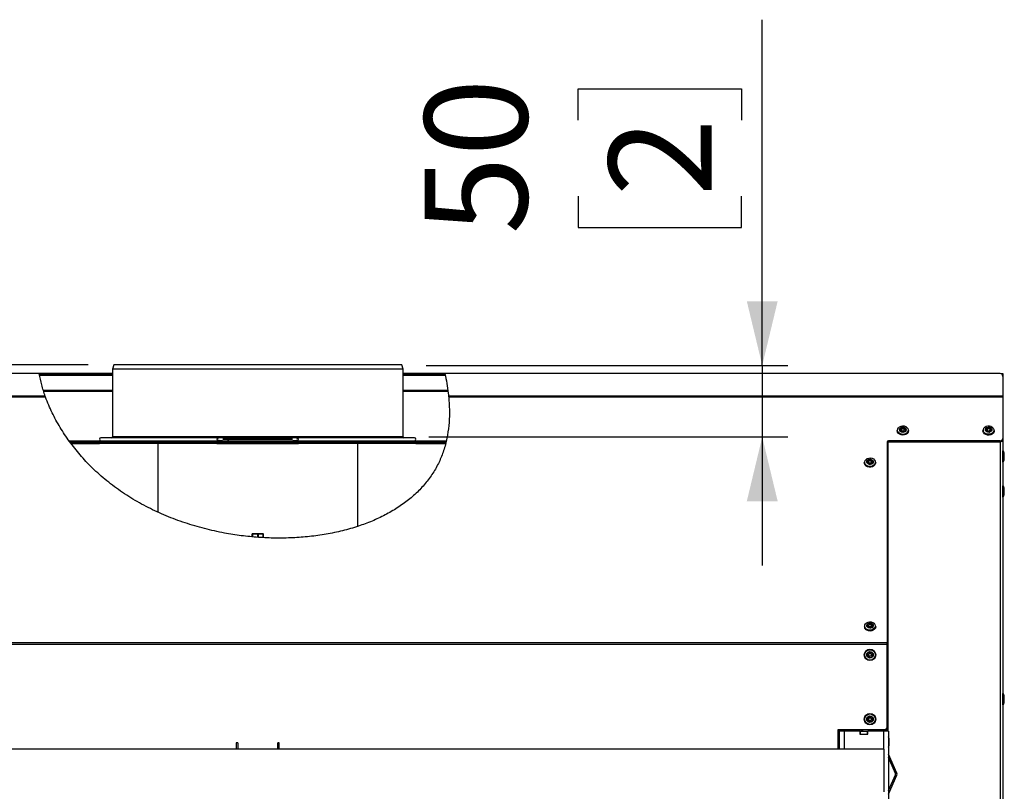
# Model space of a CAD drawing. Units: millimetres. Extents: x 1 to 209, y 1 to 296.
# Drawn here: x 99 to 137, y 152 to 182 of the extents above; entities that cross this region are included whole.
import ezdxf

# ---------------------------------------------------------------- set-up
doc = ezdxf.new("R2010")
doc.units = ezdxf.units.MM
doc.layers.add('ZWART', color=7, linetype='Continuous')
doc.styles.add('SLDTEXTSTYLE0', font='TXT', dxfattribs={"width": 0.75})
doc.dimstyles.new('SLDDIMSTYLE3', dxfattribs={"dimtxt": 4, "dimasz": 2.5, "dimexe": 0, "dimexo": 0.0625, "dimgap": 1, "dimtad": 1, "dimdec": 0, "dimlfac": 18, "dimrnd": 1e-09, "dimzin": 12, "dimdsep": 46, "dimtxsty": 'SLDTEXTSTYLE0', "dimsah": 1, "dimcen": 0.09, "dimadec": 0, "dimazin": 3, "dimtfac": 1, "dimtdec": 0, "dimtmove": 0, "dimatfit": 0, "dimfxl": 0, "dimfrac": 2, "dimtolj": 1, "dimtzin": 12, "dimarcsym": 0})
doc.dimstyles.new('SLDDIMSTYLE4', dxfattribs={"dimtxt": 4, "dimasz": 2.5, "dimexe": 0, "dimexo": 0.0625, "dimgap": 1, "dimtad": 1, "dimdec": 0, "dimlfac": 18, "dimrnd": 1e-09, "dimzin": 12, "dimdsep": 46, "dimtxsty": 'SLDTEXTSTYLE0', "dimsah": 1, "dimcen": 0.09, "dimadec": 0, "dimazin": 3, "dimtfac": 2, "dimtdec": 0, "dimtofl": 0, "dimtmove": 0, "dimatfit": 3, "dimfxl": 0, "dimfrac": 2, "dimtolj": 1, "dimtzin": 12, "dimarcsym": 0})

# ---------------------------------------------------------------- blocks, each defined once
blk = doc.blocks.new('_D_3')
at = {"layer": 'ZWART'}
for p, q in [((127.859, 168.368), (127.859, 181.82)), ((120.696, 177.905), (120.696, 179.124)), ((120.696, 179.124), (127.046, 179.124)), ((127.046, 179.124), (127.046, 177.905)), ((120.696, 174.949), (120.696, 173.731)), ((127.046, 173.731), (127.046, 174.949)), ((120.696, 173.731), (127.046, 173.731)), ((114.788, 168.368), (128.859, 168.368)), ((127.859, 168.368), (127.859, 165.587)), ((114.896, 165.587), (128.859, 165.587)), ((127.859, 165.587), (127.859, 160.587))]:
    blk.add_line(p, q, dxfattribs=at)
for points in [[(127.859, 168.368), (128.459, 170.868), (127.259, 170.868)], [(127.859, 165.587), (127.259, 163.087), (128.459, 163.087)]]:
    blk.add_solid(points, dxfattribs=at)
at = {"layer": 'ZWART', "char_height": 4, "attachment_point": 1, "rotation": 90, "style": 'SLDTEXTSTYLE0'}
for s, insert in [('50', (114.728, 173.472)), ('2', (121.89, 174.949))]:
    blk.add_mtext(s, dxfattribs=dict(at, insert=insert))
blk = doc.blocks.new('_D_4')
at = {"layer": 'ZWART'}
for p, q in [((101.646, 168.387), (54.273, 168.387)), ((55.273, 168.387), (55.273, 101.859)), ((48.111, 139.556), (48.111, 140.775)), ((48.111, 140.775), (54.461, 140.775)), ((54.461, 140.775), (54.461, 139.556)), ((49.597, 139.278), (53.597, 136.878)), ((48.111, 130.69), (48.111, 129.471)), ((54.461, 129.471), (54.461, 130.69)), ((48.111, 129.471), (54.461, 129.471)), ((84.493, 101.859), (54.273, 101.859))]:
    blk.add_line(p, q, dxfattribs=at)
for points in [[(55.273, 168.387), (54.673, 165.887), (55.873, 165.887)], [(55.273, 101.859), (55.873, 104.359), (54.673, 104.359)]]:
    blk.add_solid(points, dxfattribs=at)
at = {"layer": 'ZWART', "attachment_point": 1, "rotation": 90, "style": 'SLDTEXTSTYLE0'}
for s, insert, char_height in [('1198', (42.142, 129.212), 4), ('8', (51.605, 138.078), 2), ('1', (49.019, 136.601), 2), ('47', (49.304, 130.69), 4)]:
    blk.add_mtext(s, dxfattribs=dict(at, insert=insert, char_height=char_height))

msp = doc.modelspace()

# ---------------------------------------------------------------- hatches: boundary and pattern name
at = {"layer": 'ZWART', "linetype": 'Continuous', "lineweight": 18}
h = msp.add_hatch(dxfattribs=at)
h.set_pattern_fill('ANSI31', color=256, angle=90, style=0)
edge = h.paths.add_edge_path(flags=0)
edge.add_line((100.94307, 165.38681), (115.56421, 165.38681))
edge.add_spline(control_points=[(115.56421, 165.38681), (115.5686, 165.40528), (115.57288, 165.4238), (115.57704, 165.44237)], knot_values=[0.82912051, 0.82912051, 0.82912051, 0.82912051, 0.83054883, 0.83054883, 0.83054883, 0.83054883], weights=[1, 1, 1, 1], degree=3, periodic=0)
edge.add_line((115.57704, 165.44237), (100.90284, 165.44237))
edge.add_spline(control_points=[(100.90284, 165.44237), (100.91616, 165.42381), (100.92957, 165.40529), (100.94307, 165.38681)], knot_values=[0.45285172, 0.45285172, 0.45285172, 0.45285172, 0.45425969, 0.45425969, 0.45425969, 0.45425969], weights=[1, 1, 1, 1], degree=3, periodic=0)
h = msp.add_hatch(dxfattribs=at)
h.set_pattern_fill('ANSI31', color=256, style=0)
edge = h.paths.add_edge_path(flags=0)
edge.add_line((106.89897, 165.44237), (109.5866, 165.44237))
edge.add_spline(control_points=[(109.5866, 165.44237), (109.63485, 165.44237), (109.6834, 165.44483), (109.73097, 165.45291), (109.7447, 165.45525), (109.75839, 165.45809), (109.77181, 165.46183), (109.78418, 165.46528), (109.79652, 165.46943), (109.80787, 165.47544), (109.81228, 165.47778), (109.81658, 165.48044), (109.8204, 165.48365), (109.82301, 165.48584), (109.82545, 165.48833), (109.82729, 165.4912), (109.82778, 165.49196), (109.82822, 165.49275), (109.82861, 165.49356), (109.82944, 165.49528), (109.83001, 165.49715), (109.83022, 165.49905), (109.83043, 165.50095), (109.83026, 165.50292), (109.82976, 165.50477), (109.8292, 165.50684), (109.82823, 165.50881), (109.82704, 165.51059), (109.8251, 165.5135), (109.82255, 165.51601), (109.81984, 165.51822), (109.81237, 165.52431), (109.80343, 165.52852), (109.79448, 165.53207), (109.76237, 165.54478), (109.72748, 165.54995), (109.69315, 165.5537), (109.6578, 165.55755), (109.62216, 165.55904), (109.5866, 165.55904)], knot_values=[0.01630018, 0.01630018, 0.01630018, 0.01630018, 0.01899324, 0.01899324, 0.01899324, 0.01976185, 0.01976185, 0.01976185, 0.02047214, 0.02047214, 0.02047214, 0.02074717, 0.02074717, 0.02074717, 0.02093519, 0.02093519, 0.02093519, 0.0209844, 0.0209844, 0.0209844, 0.02108724, 0.02108724, 0.02108724, 0.02119087, 0.02119087, 0.02119087, 0.02130656, 0.02130656, 0.02130656, 0.02149603, 0.02149603, 0.02149603, 0.02202211, 0.02202211, 0.02202211, 0.02392075, 0.02392075, 0.02392075, 0.02587745, 0.02587745, 0.02587745, 0.02587745], weights=[1, 1, 1, 1, 1, 1, 1, 1, 1, 1, 1, 1, 1, 1, 1, 1, 1, 1, 1, 1, 1, 1, 1, 1, 1, 1, 1, 1, 1, 1, 1, 1, 1, 1, 1, 1, 1, 1, 1, 1], degree=3, periodic=0)
edge.add_line((109.5866, 165.55904), (106.89897, 165.55904))
edge.add_spline(control_points=[(106.89897, 165.55904), (106.84, 165.55904), (106.78014, 165.55613), (106.7229, 165.54197), (106.71307, 165.53954), (106.7033, 165.5367), (106.69383, 165.53312), (106.68429, 165.52953), (106.67477, 165.52525), (106.66672, 165.51901), (106.66416, 165.51703), (106.66174, 165.51481), (106.65974, 165.51226), (106.65834, 165.51047), (106.65712, 165.50849), (106.65632, 165.50636), (106.65569, 165.5047), (106.65531, 165.50292), (106.65526, 165.50114), (106.65521, 165.49936), (106.65548, 165.49755), (106.65603, 165.49586), (106.65672, 165.49371), (106.65785, 165.49169), (106.65919, 165.48987), (106.66146, 165.48677), (106.66438, 165.48414), (106.66745, 165.48183), (106.67641, 165.47512), (106.68699, 165.47066), (106.69754, 165.46692), (106.73681, 165.45301), (106.77906, 165.44823), (106.82061, 165.44514), (106.84667, 165.4432), (106.87283, 165.44237), (106.89897, 165.44237)], knot_values=[0.00665095, 0.00665095, 0.00665095, 0.00665095, 0.00989083, 0.00989083, 0.00989083, 0.0104377, 0.0104377, 0.0104377, 0.01099047, 0.01099047, 0.01099047, 0.01116428, 0.01116428, 0.01116428, 0.01128649, 0.01128649, 0.01128649, 0.01138182, 0.01138182, 0.01138182, 0.01147743, 0.01147743, 0.01147743, 0.01159886, 0.01159886, 0.01159886, 0.01180621, 0.01180621, 0.01180621, 0.01241519, 0.01241519, 0.01241519, 0.01469703, 0.01469703, 0.01469703, 0.01612868, 0.01612868, 0.01612868, 0.01612868], weights=[1, 1, 1, 1, 1, 1, 1, 1, 1, 1, 1, 1, 1, 1, 1, 1, 1, 1, 1, 1, 1, 1, 1, 1, 1, 1, 1, 1, 1, 1, 1, 1, 1, 1, 1, 1, 1], degree=3, periodic=0)
edge = h.paths.add_edge_path(flags=0)
edge.add_line((106.89897, 165.50348), (109.5866, 165.50348))
edge.add_spline(control_points=[(109.5866, 165.50348), (109.5873, 165.50348), (109.58801, 165.50347), (109.58871, 165.50344), (109.5899, 165.5034), (109.59109, 165.50331), (109.59228, 165.50318), (109.59309, 165.50309), (109.5939, 165.50297), (109.5947, 165.50282), (109.59525, 165.50272), (109.5958, 165.5026), (109.59634, 165.50245), (109.59671, 165.50235), (109.59708, 165.50224), (109.59744, 165.5021), (109.59777, 165.50197), (109.59811, 165.50183), (109.59841, 165.50163), (109.59855, 165.50155), (109.59867, 165.50146), (109.59879, 165.50135), (109.59889, 165.50126), (109.59897, 165.50116), (109.59904, 165.50105), (109.59908, 165.50098), (109.59911, 165.5009), (109.59913, 165.50082), (109.59914, 165.50075), (109.59914, 165.50068), (109.59913, 165.50061), (109.59912, 165.50054), (109.5991, 165.50047), (109.59907, 165.50041), (109.59902, 165.5003), (109.59895, 165.50021), (109.59887, 165.50013), (109.59871, 165.49997), (109.59853, 165.49984), (109.59834, 165.49972), (109.59766, 165.49932), (109.59688, 165.49909), (109.59612, 165.49889), (109.59303, 165.49809), (109.58979, 165.49792), (109.5866, 165.49792)], knot_values=[0.000731, 0.000731, 0.000731, 0.000731, 0.00076923, 0.00076923, 0.00076923, 0.00083366, 0.00083366, 0.00083366, 0.0008779, 0.0008779, 0.0008779, 0.00090819, 0.00090819, 0.00090819, 0.00092895, 0.00092895, 0.00092895, 0.00094854, 0.00094854, 0.00094854, 0.00095699, 0.00095699, 0.00095699, 0.00096412, 0.00096412, 0.00096412, 0.00096852, 0.00096852, 0.00096852, 0.00097234, 0.00097234, 0.00097234, 0.00097615, 0.00097615, 0.00097615, 0.00098229, 0.00098229, 0.00098229, 0.00099442, 0.00099442, 0.00099442, 0.00103761, 0.00103761, 0.00103761, 0.00121356, 0.00121356, 0.00121356, 0.00121356], weights=[1, 1, 1, 1, 1, 1, 1, 1, 1, 1, 1, 1, 1, 1, 1, 1, 1, 1, 1, 1, 1, 1, 1, 1, 1, 1, 1, 1, 1, 1, 1, 1, 1, 1, 1, 1, 1, 1, 1, 1, 1, 1, 1, 1, 1, 1], degree=3, periodic=0)
edge.add_line((109.5866, 165.49792), (106.89897, 165.49792))
edge.add_spline(control_points=[(106.89897, 165.49792), (106.89677, 165.49792), (106.89457, 165.49804), (106.8924, 165.49833), (106.89111, 165.49851), (106.88981, 165.49874), (106.88857, 165.49915), (106.88805, 165.49932), (106.88752, 165.49952), (106.88707, 165.49982), (106.88693, 165.49992), (106.88679, 165.50002), (106.88668, 165.50015), (106.88661, 165.50022), (106.88655, 165.5003), (106.8865, 165.5004), (106.88647, 165.50046), (106.88644, 165.50054), (106.88643, 165.50062), (106.88642, 165.50069), (106.88643, 165.50077), (106.88644, 165.50085), (106.88646, 165.50093), (106.8865, 165.50101), (106.88655, 165.50109), (106.88662, 165.5012), (106.88672, 165.50131), (106.88682, 165.5014), (106.88711, 165.50165), (106.88747, 165.50182), (106.88782, 165.50198), (106.88915, 165.50255), (106.8906, 165.50281), (106.89203, 165.50302), (106.89432, 165.50335), (106.89665, 165.50348), (106.89897, 165.50348)], knot_values=[0.00024742, 0.00024742, 0.00024742, 0.00024742, 0.00036808, 0.00036808, 0.00036808, 0.00043965, 0.00043965, 0.00043965, 0.0004699, 0.0004699, 0.0004699, 0.0004791, 0.0004791, 0.0004791, 0.00048458, 0.00048458, 0.00048458, 0.00048879, 0.00048879, 0.00048879, 0.00049304, 0.00049304, 0.00049304, 0.00049772, 0.00049772, 0.00049772, 0.00050528, 0.00050528, 0.00050528, 0.00052645, 0.00052645, 0.00052645, 0.00060652, 0.00060652, 0.00060652, 0.00073587, 0.00073587, 0.00073587, 0.00073587], weights=[1, 1, 1, 1, 1, 1, 1, 1, 1, 1, 1, 1, 1, 1, 1, 1, 1, 1, 1, 1, 1, 1, 1, 1, 1, 1, 1, 1, 1, 1, 1, 1, 1, 1, 1, 1, 1], degree=3, periodic=0)
h = msp.add_hatch(dxfattribs=at)
h.set_pattern_fill('ANSI31', color=256, style=0)
h.paths.add_polyline_path([(106.65525, 165.33126), (109.83031, 165.33126), (109.83031, 165.38681), (106.65525, 165.38681)], flags=0)

# ---------------------------------------------------------------- linework, layer by layer
at = {"color": 7, "linetype": 'Continuous', "lineweight": 25}
for p, q in [((102.64556, 168.38681), (102.59, 168.22968)), ((102.59, 168.22968), (102.59, 165.58681)), ((108.24278, 168.22968), (102.59, 168.22968)), ((108.24278, 168.38681), (102.64556, 168.38681)), ((113.84, 168.38681), (108.24278, 168.38681)), ((113.89556, 168.22968), (108.24278, 168.22968)), ((113.89556, 168.22968), (113.84, 168.38681)), ((113.89556, 165.58681), (113.89556, 168.22968)), ((99.75083, 168.05348), (79.38167, 168.05348)), ((102.59, 168.05348), (99.75083, 168.05348)), ((102.59, 168.01617), (99.75871, 168.01617)), ((102.59, 167.97689), (99.76701, 167.97689)), ((115.52204, 168.05348), (113.89556, 168.05348)), ((115.52941, 168.01617), (113.89556, 168.01617)), ((115.53717, 167.97689), (113.89556, 167.97689)), ((137.10389, 168.05348), (115.52204, 168.05348)), ((137.15945, 168.05348), (137.215, 168.05348)), ((137.15945, 168.03859), (137.15945, 168.05348)), ((137.215, 168.05348), (137.215, 167.94237)), ((137.215, 167.94237), (137.215, 167.17217)), ((102.59, 167.39832), (99.9106, 167.39832)), ((102.59, 167.35904), (99.92274, 167.35904)), ((115.63653, 167.39832), (113.89556, 167.39832)), ((115.64215, 167.35904), (113.89556, 167.35904)), ((99.98051, 167.17217), (79.27056, 167.17217)), ((99.99196, 167.14031), (79.27056, 167.14031)), ((137.215, 167.17217), (115.66446, 167.17217)), ((137.215, 167.14031), (115.66748, 167.14031)), ((137.215, 167.17217), (137.215, 167.14031)), ((137.215, 167.14031), (137.215, 165.52476)), ((133.10389, 165.83948), (133.10389, 165.83884)), ((133.54834, 165.83884), (133.54834, 165.83948)), ((136.43723, 165.83948), (136.43723, 165.83884)), ((136.44012, 165.81018), (136.43723, 165.83948)), ((136.44012, 165.80954), (136.43723, 165.83884)), ((136.88167, 165.83884), (136.88167, 165.83948)), ((100.90284, 165.44237), (115.57704, 165.44237)), ((100.94307, 165.38681), (115.56421, 165.38681)), ((102.09, 165.38681), (102.09, 165.33126)), ((106.89897, 165.55904), (102.14834, 165.55904)), ((108.24278, 165.58681), (102.59, 165.58681)), ((106.65525, 165.38681), (106.65525, 165.33126)), ((109.83031, 165.38681), (106.65525, 165.38681)), ((109.5866, 165.55904), (106.89897, 165.55904)), ((106.89897, 165.50348), (109.5866, 165.50348)), ((109.5866, 165.49792), (106.89897, 165.49792)), ((106.89897, 165.44237), (109.5866, 165.44237)), ((113.89556, 165.58681), (108.24278, 165.58681)), ((114.33723, 165.55904), (109.5866, 165.55904)), ((109.83031, 165.33126), (109.83031, 165.38681)), ((114.39556, 165.33126), (114.39556, 165.38681)), ((132.715, 165.38823), (132.715, 157.58303)), ((132.74278, 165.38681), (132.72927, 165.38681)), ((132.72933, 165.38687), (132.74278, 165.38687)), ((132.74278, 165.39578), (132.74278, 165.24485)), ((137.10389, 165.43374), (132.77056, 165.43374)), ((132.77056, 165.43374), (132.77056, 165.40188)), ((132.77056, 165.40188), (137.10389, 165.40188)), ((137.10389, 165.40188), (137.10389, 165.43374)), ((137.10389, 165.40188), (137.10389, 105.72015)), ((137.215, 165.41151), (137.15365, 165.41151)), ((137.15945, 165.41407), (137.15945, 165.41151)), ((137.215, 165.47177), (137.21197, 165.47177)), ((137.215, 165.52476), (137.215, 165.49289)), ((137.215, 165.49289), (137.215, 165.48889)), ((137.215, 165.48889), (137.215, 165.47177)), ((137.215, 165.47177), (137.215, 165.41151)), ((137.215, 165.41151), (137.215, 105.72015)), ((100.99086, 165.33126), (102.09, 165.33126)), ((106.65525, 165.33126), (102.09, 165.33126)), ((104.35389, 165.33126), (104.35389, 162.67264)), ((106.65525, 165.33126), (109.83031, 165.33126)), ((114.39556, 165.33126), (109.83031, 165.33126)), ((112.13167, 162.10984), (112.13167, 165.33126)), ((114.39556, 165.33126), (115.54426, 165.33126)), ((132.74278, 165.2757), (132.715, 165.2757)), ((132.74278, 165.24485), (132.74278, 154.13681)), ((137.21612, 165.05348), (137.215, 165.05348)), ((137.21612, 164.60904), (137.21612, 165.05348)), ((137.26772, 164.95864), (137.24248, 165.03447)), ((137.24248, 164.62804), (137.24248, 165.03447)), ((137.24248, 164.62804), (137.26772, 164.70387)), ((137.26772, 164.70387), (137.26772, 164.95864)), ((137.27056, 164.72142), (137.27056, 164.9411)), ((131.82612, 164.58977), (131.82612, 164.58914)), ((132.27056, 164.58914), (132.27056, 164.58977)), ((137.215, 164.60904), (137.21612, 164.60904)), ((137.21612, 163.69231), (137.215, 163.69231)), ((137.21612, 163.24787), (137.21612, 163.69231)), ((137.26772, 163.59748), (137.24248, 163.67331)), ((137.24248, 163.26687), (137.24248, 163.67331)), ((137.26772, 163.34271), (137.26772, 163.59748)), ((137.27056, 163.36025), (137.27056, 163.57993)), ((137.215, 163.24787), (137.21612, 163.24787)), ((137.24248, 163.26687), (137.26772, 163.34271)), ((108.02041, 161.80626), (108.02041, 161.70576)), ((108.02041, 161.80626), (108.02043, 161.80626)), ((108.03238, 161.80626), (108.02043, 161.80626)), ((108.02043, 161.80626), (108.02043, 161.70576)), ((108.03238, 161.80626), (108.04145, 161.80626)), ((108.03238, 161.70457), (108.03238, 161.80626)), ((108.03993, 161.8257), (108.05172, 161.8257)), ((108.24716, 161.80626), (108.04145, 161.80626)), ((108.04145, 161.80626), (108.04145, 161.70366)), ((108.05172, 161.8257), (108.25742, 161.8257)), ((108.24716, 161.80626), (108.2638, 161.80626)), ((108.24716, 161.68311), (108.24716, 161.80626)), ((108.25742, 161.8257), (108.44849, 161.8257)), ((108.26649, 161.80904), (108.2638, 161.80626)), ((108.2638, 161.80626), (108.2638, 161.68213)), ((108.45756, 161.80904), (108.26649, 161.80904)), ((108.45756, 161.67341), (108.45756, 161.80904)), ((108.45756, 161.80904), (108.46516, 161.80904)), ((108.46516, 161.67307), (108.46516, 161.80904)), ((131.82612, 158.21859), (131.82612, 158.21795)), ((132.27056, 158.21795), (132.27056, 158.21859)), ((132.715, 157.58303), (83.77056, 157.58303)), ((132.715, 157.5193), (83.77056, 157.5193)), ((132.715, 157.5193), (132.715, 157.58303)), ((132.715, 154.30348), (132.715, 157.5193)), ((137.21612, 155.60904), (137.215, 155.60904)), ((137.21612, 155.34822), (137.21612, 155.60904)), ((137.26772, 155.5142), (137.24248, 155.59003)), ((137.24248, 155.35152), (137.24248, 155.59003)), ((137.26772, 155.36469), (137.26772, 155.5142)), ((137.27056, 155.36774), (137.27056, 155.49665)), ((137.215, 155.16459), (137.21612, 155.16459)), ((137.21612, 155.16459), (137.21612, 155.34822)), ((137.24248, 155.1836), (137.24248, 155.35152)), ((137.24248, 155.1836), (137.26772, 155.25943)), ((137.26772, 155.25943), (137.26772, 155.36469)), ((137.27056, 155.27697), (137.27056, 155.36774)), ((132.60389, 154.19237), (130.79834, 154.19237)), ((130.79834, 154.19237), (130.79834, 153.44237)), ((130.81914, 154.13681), (130.79834, 154.13681)), ((130.85389, 154.13681), (130.81914, 154.13681)), ((130.81914, 154.13681), (130.81914, 153.77237)), ((130.85389, 154.13681), (130.85389, 153.44237)), ((131.04834, 154.13681), (130.85389, 154.13681)), ((131.65945, 154.13681), (131.04834, 154.13681)), ((131.04834, 154.13681), (131.04834, 153.44237)), ((131.55572, 154.13681), (131.55629, 154.19237)), ((131.60389, 154.13681), (131.60389, 154.19237)), ((131.65945, 154.13681), (131.65945, 154.19237)), ((131.65945, 154.13681), (131.65945, 154.02565)), ((131.65945, 154.13681), (131.67334, 154.13681)), ((131.65945, 154.0257), (131.67334, 154.0257)), ((131.65945, 154.02565), (131.965, 154.02565)), ((131.67334, 154.0257), (131.67334, 154.13681)), ((131.67334, 154.13681), (131.95112, 154.13681)), ((131.67334, 154.0257), (131.95112, 154.0257)), ((131.715, 154.13681), (131.715, 154.19237)), ((131.715, 154.02565), (131.715, 154.0257)), ((131.77056, 154.13681), (131.77056, 154.19237)), ((131.77056, 154.02565), (131.77056, 154.0257)), ((131.95112, 154.0257), (131.95112, 154.13681)), ((131.95112, 154.13681), (131.965, 154.13681)), ((131.95112, 154.0257), (131.965, 154.0257)), ((132.57612, 154.13681), (131.965, 154.13681)), ((131.965, 154.02565), (131.965, 154.13681)), ((132.77056, 154.13681), (132.57612, 154.13681)), ((132.57612, 154.13681), (132.57612, 153.44237)), ((132.68723, 154.19237), (132.60389, 154.19237)), ((132.63167, 154.13681), (132.63167, 154.19237)), ((132.68723, 154.22999), (132.68723, 154.19237)), ((132.68723, 154.19237), (132.68723, 154.13681)), ((132.77056, 154.13681), (132.77056, 110.5257)), ((132.79549, 153.84753), (132.77056, 153.92244)), ((107.465, 153.69237), (107.40945, 153.69237)), ((107.40945, 153.69237), (107.40945, 153.44237)), ((107.465, 153.69237), (107.465, 153.44237)), ((109.02056, 153.44237), (109.02056, 153.69237)), ((109.07612, 153.69237), (109.02056, 153.69237)), ((109.07612, 153.44237), (109.07612, 153.69237)), ((130.85389, 153.77237), (130.79834, 153.77237)), ((132.77056, 153.51785), (132.79549, 153.59276)), ((132.79549, 153.59276), (132.79549, 153.84753)), ((132.79834, 153.61031), (132.79834, 153.82999)), ((132.60389, 153.44237), (83.88167, 153.44237)), ((130.79834, 153.50126), (130.85389, 153.50126)), ((130.81914, 153.50126), (130.81914, 153.44237)), ((132.60389, 151.7757), (132.60389, 153.44237)), ((133.09089, 152.51445), (132.77056, 153.25115)), ((133.03994, 152.4923), (132.77056, 153.11183)), ((132.77056, 151.82847), (133.03994, 152.44799)), ((132.77056, 151.68914), (133.09089, 152.42584)), ((133.03994, 152.4923), (133.09089, 152.51445)), ((133.09089, 152.42584), (133.03994, 152.44799))]:
    msp.add_line(p, q, dxfattribs=at)
at = {"color": 7, "linetype": 'Continuous', "lineweight": 25, "flags": 128}
for points in [[(133.11751, 165.77673), (133.1042, 165.82988), (133.10389, 165.83948)], [(133.11751, 165.77609), (133.1042, 165.82924), (133.10389, 165.83884)], [(133.54834, 165.83948), (133.5473, 165.82187), (133.53114, 165.76925), (133.49676, 165.72287), (133.44722, 165.68685), (133.38692, 165.66439), (133.32121, 165.65749), (133.25595, 165.66676), (133.19691, 165.69137), (133.14936, 165.72915), (133.11751, 165.77673)], [(133.54834, 165.83884), (133.5473, 165.82124), (133.53114, 165.76861), (133.49676, 165.72223), (133.44722, 165.68621), (133.38692, 165.66375), (133.32121, 165.65685), (133.25595, 165.66612), (133.19691, 165.69073), (133.14936, 165.72851), (133.11751, 165.77609)], [(133.13535, 165.79721), (133.12304, 165.84831), (133.13061, 165.90002), (133.15731, 165.94728), (133.20054, 165.98548), (133.25606, 166.01086), (133.31844, 166.02094), (133.38157, 166.01474), (133.43927, 165.99287), (133.48589, 165.95746), (133.51688, 165.91198), (133.52919, 165.86088), (133.52162, 165.80917), (133.49492, 165.76191), (133.45169, 165.72371), (133.39617, 165.69833), (133.33379, 165.68825), (133.27066, 165.69445), (133.21296, 165.71632), (133.16634, 165.75173), (133.13535, 165.79721)], [(133.20654, 165.8331), (133.19884, 165.87332), (133.21051, 165.9129), (133.23979, 165.9458), (133.2822, 165.96702), (133.33131, 165.97333), (133.37962, 165.96377), (133.41979, 165.93979), (133.44569, 165.90504), (133.45339, 165.86482), (133.44172, 165.82525), (133.41245, 165.79234), (133.37003, 165.77112), (133.32093, 165.76481), (133.27261, 165.77438), (133.23245, 165.79836), (133.20654, 165.8331)], [(133.22301, 165.83969), (133.21637, 165.87437), (133.22643, 165.90849), (133.25168, 165.93687), (133.28825, 165.95516), (133.33059, 165.9606), (133.37225, 165.95236), (133.40688, 165.93168), (133.42922, 165.90172), (133.43586, 165.86704), (133.4258, 165.83291), (133.40055, 165.80454), (133.36398, 165.78624), (133.32164, 165.7808), (133.27998, 165.78905), (133.24535, 165.80973), (133.22301, 165.83969)], [(133.3887, 165.88953), (133.39273, 165.86848), (133.38662, 165.84777), (133.3713, 165.83055), (133.3491, 165.81944), (133.3234, 165.81614), (133.29811, 165.82114), (133.27709, 165.83369), (133.26354, 165.85188), (133.2595, 165.87293), (133.26561, 165.89364), (133.28093, 165.91086), (133.30313, 165.92197), (133.32883, 165.92527), (133.35412, 165.92026), (133.37514, 165.90771), (133.3887, 165.88953)], [(133.37827, 165.88002), (133.36697, 165.89517), (133.34945, 165.90563), (133.32838, 165.9098), (133.30696, 165.90705), (133.28847, 165.89779), (133.2757, 165.88344), (133.27061, 165.86619), (133.27397, 165.84864), (133.28526, 165.83349), (133.30278, 165.82303), (133.32385, 165.81886), (133.34527, 165.82161), (133.36377, 165.83087), (133.37653, 165.84522), (133.38162, 165.86248), (133.37827, 165.88002)], [(136.88167, 165.83948), (136.87257, 165.78792), (136.84455, 165.73875), (136.80008, 165.69853), (136.74312, 165.67084), (136.67872, 165.65813), (136.61261, 165.66153), (136.55066, 165.68075), (136.49838, 165.71407), (136.46041, 165.75853), (136.44012, 165.81018)], [(136.88167, 165.83884), (136.87257, 165.78728), (136.84455, 165.73811), (136.80008, 165.6979), (136.74312, 165.6702), (136.67872, 165.65749), (136.61261, 165.66089), (136.55066, 165.68011), (136.49838, 165.71343), (136.46041, 165.75789), (136.44012, 165.80954)], [(136.45888, 165.82781), (136.45859, 165.87989), (136.47796, 165.92949), (136.5151, 165.97177), (136.56637, 166.00257), (136.62674, 166.01889), (136.69032, 166.01913), (136.75088, 166.00326), (136.80249, 165.97284), (136.84009, 165.93084), (136.86002, 165.88139), (136.86031, 165.8293), (136.84094, 165.7797), (136.8038, 165.73742), (136.75253, 165.70662), (136.69215, 165.6903), (136.62857, 165.69006), (136.56802, 165.70593), (136.51641, 165.73635), (136.4788, 165.77835), (136.45888, 165.82781)], [(136.53372, 165.85228), (136.53545, 165.89297), (136.55605, 165.93002), (136.5924, 165.95779), (136.63895, 165.97206), (136.68862, 165.97065), (136.73385, 165.95377), (136.76776, 165.924), (136.78517, 165.88587), (136.78345, 165.84518), (136.76285, 165.80812), (136.7265, 165.78035), (136.67995, 165.76609), (136.63028, 165.7675), (136.58504, 165.78438), (136.55114, 165.81415), (136.53372, 165.85228)], [(136.55104, 165.85622), (136.55253, 165.89131), (136.57029, 165.92326), (136.60163, 165.94721), (136.64177, 165.95951), (136.6846, 165.95829), (136.72361, 165.94374), (136.75284, 165.91807), (136.76786, 165.88518), (136.76637, 165.8501), (136.7486, 165.81815), (136.71727, 165.7942), (136.67713, 165.7819), (136.63429, 165.78312), (136.59529, 165.79767), (136.56606, 165.82334), (136.55104, 165.85622)], [(136.72525, 165.87949), (136.72434, 165.8582), (136.71356, 165.83881), (136.69454, 165.82427), (136.67018, 165.81681), (136.64418, 165.81755), (136.62051, 165.82638), (136.60277, 165.84196), (136.59365, 165.86192), (136.59455, 165.88321), (136.60534, 165.9026), (136.62436, 165.91714), (136.64872, 165.9246), (136.67472, 165.92386), (136.69839, 165.91503), (136.71613, 165.89945), (136.72525, 165.87949)], [(136.71428, 165.87165), (136.70668, 165.88829), (136.6919, 165.90127), (136.67217, 165.90863), (136.65051, 165.90925), (136.63021, 165.90302), (136.61436, 165.89091), (136.60537, 165.87475), (136.60462, 165.85701), (136.61221, 165.84038), (136.627, 165.82739), (136.64673, 165.82003), (136.66839, 165.81942), (136.68869, 165.82564), (136.70454, 165.83775), (136.71353, 165.85391), (136.71428, 165.87165)], [(137.215, 165.48889), (137.21394, 165.48001), (137.21376, 165.47931)], [(131.87391, 164.51948), (131.85023, 164.56781), (131.84593, 164.61977), (131.86145, 164.67028), (131.89527, 164.71438), (131.94406, 164.74777), (132.00307, 164.76717), (132.0665, 164.77069), (132.12816, 164.75798), (132.182, 164.73028), (132.22276, 164.69031), (132.24645, 164.64198), (132.25074, 164.59001), (132.23522, 164.53951), (132.20141, 164.4954), (132.15261, 164.46201), (132.09361, 164.44261), (132.03017, 164.43909), (131.96852, 164.45181), (131.91467, 164.4795), (131.87391, 164.51948)], [(131.939, 164.56583), (131.92231, 164.60418), (131.92481, 164.64484), (131.94611, 164.68163), (131.98297, 164.70893), (132.02979, 164.72261), (132.07943, 164.72056), (132.12434, 164.70311), (132.15767, 164.67291), (132.17437, 164.63456), (132.17187, 164.5939), (132.15057, 164.55711), (132.1137, 164.52981), (132.06688, 164.51613), (132.01724, 164.51818), (131.97234, 164.53563), (131.939, 164.56583)], [(131.95406, 164.57483), (131.93967, 164.6079), (131.94182, 164.64296), (131.96019, 164.67468), (131.99198, 164.69823), (132.03235, 164.71002), (132.07515, 164.70825), (132.11387, 164.69321), (132.14261, 164.66717), (132.15701, 164.6341), (132.15485, 164.59904), (132.13649, 164.56732), (132.1047, 164.54377), (132.06433, 164.53198), (132.02153, 164.53375), (131.98281, 164.54879), (131.95406, 164.57483)], [(132.10556, 164.64902), (132.11429, 164.62895), (132.11299, 164.60767), (132.10184, 164.58842), (132.08255, 164.57413), (132.05804, 164.56697), (132.03206, 164.56804), (132.00856, 164.57718), (131.99112, 164.59298), (131.98238, 164.61305), (131.98369, 164.63433), (131.99484, 164.65358), (132.01413, 164.66787), (132.03863, 164.67503), (132.06461, 164.67396), (132.08811, 164.66483), (132.10556, 164.64902)], [(132.09602, 164.63798), (132.08148, 164.65115), (132.0619, 164.65876), (132.04025, 164.65965), (132.01983, 164.65369), (132.00375, 164.64178), (131.99446, 164.62574), (131.99337, 164.608), (132.00065, 164.59128), (132.01519, 164.57811), (132.03478, 164.5705), (132.05643, 164.5696), (132.07684, 164.57557), (132.09292, 164.58748), (132.10221, 164.60352), (132.1033, 164.62125), (132.09602, 164.63798)], [(131.8576, 164.49637), (131.83246, 164.54657), (131.82612, 164.58977)], [(131.8576, 164.49573), (131.83246, 164.54593), (131.82612, 164.58914)], [(132.27056, 164.58977), (132.26572, 164.55197), (132.24246, 164.50117), (132.20195, 164.45823), (132.14779, 164.42699), (132.0848, 164.41021), (132.01856, 164.40938), (131.95498, 164.42459), (131.89968, 164.45447), (131.8576, 164.49637)], [(132.27056, 164.58914), (132.26572, 164.55133), (132.24246, 164.50053), (132.20195, 164.45759), (132.14779, 164.42635), (132.0848, 164.40957), (132.01856, 164.40874), (131.95498, 164.42395), (131.89968, 164.45383), (131.8576, 164.49573)], [(108.25742, 161.8257), (108.25919, 161.82538), (108.26089, 161.82443), (108.26246, 161.82289), (108.26383, 161.82082), (108.26496, 161.81829), (108.2658, 161.81541), (108.26632, 161.81229), (108.26649, 161.80904)], [(108.45756, 161.80904), (108.45738, 161.81229), (108.45687, 161.81541), (108.45603, 161.81829), (108.4549, 161.82082), (108.45353, 161.82289), (108.45196, 161.82443), (108.45026, 161.82538), (108.44849, 161.8257)], [(131.8918, 158.12756), (131.85942, 158.17237), (131.84553, 158.2232), (131.85149, 158.27505), (131.87672, 158.32286), (131.91875, 158.36194), (131.97346, 158.38846), (132.03551, 158.39984), (132.09881, 158.39496), (132.15717, 158.37429), (132.20487, 158.33986), (132.23726, 158.29504), (132.25115, 158.24422), (132.24519, 158.19237), (132.21996, 158.14456), (132.17793, 158.10548), (132.12321, 158.07896), (132.06117, 158.06758), (131.99787, 158.07246), (131.93951, 158.09313), (131.8918, 158.12756)], [(132.27056, 158.21859), (132.27021, 158.20831), (132.25665, 158.1552), (132.22458, 158.10772), (132.17686, 158.07009), (132.11771, 158.04566), (132.05241, 158.03659), (131.98673, 158.04369), (131.92654, 158.06634), (131.87716, 158.10251)], [(132.27056, 158.21795), (132.27021, 158.20767), (132.25665, 158.15456), (132.22458, 158.10708), (132.17686, 158.06945), (132.11771, 158.04502), (132.05241, 158.03595), (131.98673, 158.04305), (131.92654, 158.0657), (131.87716, 158.10187)], [(131.95021, 158.18165), (131.9266, 158.21747), (131.92151, 158.25797), (131.93574, 158.29698), (131.9671, 158.32857), (132.01084, 158.34791), (132.06028, 158.35208), (132.10791, 158.34042), (132.14646, 158.31473), (132.17008, 158.27891), (132.17516, 158.2384), (132.16094, 158.19939), (132.12957, 158.16781), (132.08584, 158.14846), (132.03639, 158.1443), (131.98877, 158.15595), (131.95021, 158.18165)], [(131.96373, 158.19244), (131.94337, 158.22333), (131.93898, 158.25825), (131.95125, 158.29189), (131.97829, 158.31913), (132.016, 158.33581), (132.05864, 158.3394), (132.0997, 158.32935), (132.13295, 158.3072), (132.15331, 158.2763), (132.15769, 158.24138), (132.14543, 158.20774), (132.11838, 158.18051), (132.08067, 158.16383), (132.03804, 158.16024), (131.99697, 158.17029), (131.96373, 158.19244)], [(132.09969, 158.28464), (132.11205, 158.26589), (132.11471, 158.2447), (132.10727, 158.22428), (132.09085, 158.20775), (132.06796, 158.19763), (132.04209, 158.19545), (132.01716, 158.20155), (131.99699, 158.21499), (131.98463, 158.23374), (131.98196, 158.25494), (131.98941, 158.27536), (132.00582, 158.29188), (132.02871, 158.30201), (132.05459, 158.30419), (132.07951, 158.29809), (132.09969, 158.28464)], [(132.09113, 158.27247), (132.07432, 158.28367), (132.05355, 158.28875), (132.03198, 158.28694), (132.01291, 158.2785), (131.99923, 158.26473), (131.99303, 158.24771), (131.99524, 158.23005), (132.00554, 158.21442), (132.02236, 158.20322), (132.04313, 158.19814), (132.06469, 158.19995), (132.08377, 158.20839), (132.09744, 158.22216), (132.10365, 158.23918), (132.10143, 158.25684), (132.09113, 158.27247)]]:
    msp.add_lwpolyline(points, dxfattribs=at)
at = {"color": 7, "linetype": 'Continuous', "lineweight": 25}
for centre, radius in [((132.04834, 157.10904), 0.22222), ((132.04834, 157.10904), 0.20322), ((132.04834, 157.10904), 0.12739), ((132.04834, 157.10904), 0.10984), ((132.04834, 157.10904), 0.06667), ((132.04834, 157.10904), 0.05556), ((132.04834, 154.60904), 0.22222), ((132.04834, 154.60904), 0.20322), ((132.04834, 154.60904), 0.12739), ((132.04834, 154.60904), 0.10984), ((132.04834, 154.60904), 0.06667), ((132.04834, 154.60904), 0.05556)]:
    msp.add_circle(centre, radius, dxfattribs=at)
for centre, radius, start, end in [((137.10389, 167.94237), 0.11111, 0, 90), ((102.14834, 165.5007), 0.05833, 90, 270), ((102.56223, 165.58681), 0.02778, 270, 0), ((113.92334, 165.58681), 0.02778, 180, 270), ((114.33723, 165.5007), 0.05833, 270, 90), ((132.76599, 165.38266), 0.05129, 84.888926, 173.756454), ((132.76599, 165.35079), 0.05129, 84.888926, 173.756454), ((137.11303, 165.53592), 0.10258, 264.888926, 353.756454), ((137.11303, 165.50405), 0.10258, 264.888926, 353.756454), ((137.21612, 165.0257), 0.02778, 18.410509, 90), ((137.21612, 164.63681), 0.02778, 270, 341.589491), ((137.215, 164.9411), 0.05556, 360, 18.410509), ((137.215, 164.72142), 0.05556, 341.589491, 0), ((137.21612, 163.66454), 0.02778, 18.410509, 90), ((137.215, 163.57993), 0.05556, 360, 18.410509), ((137.21612, 163.27565), 0.02778, 270, 341.589491), ((137.215, 163.36025), 0.05556, 341.589491, 0), ((108.44849, 161.80904), 0.01667, 0, 90), ((131.98769, 158.22038), 0.16159, 180.634454, 226.840386), ((131.98769, 158.21974), 0.16159, 180.634454, 226.840386), ((137.21612, 155.58126), 0.02778, 18.410509, 90), ((137.215, 155.49665), 0.05556, 360, 18.410509), ((137.21612, 155.19237), 0.02778, 270, 341.589491), ((137.215, 155.27697), 0.05556, 341.589491, 0), ((132.60389, 154.30348), 0.11111, 270, 0), ((132.74278, 153.82999), 0.05556, 360, 18.410509), ((132.74278, 153.61031), 0.05556, 341.589491, 0), ((132.98899, 152.47015), 0.05556, 336.5, 23.5), ((132.98899, 152.47015), 0.11111, 336.5, 23.5)]:
    msp.add_arc(centre, radius, start, end, dxfattribs=at)
for centre, major_axis, ratio, start_param, end_param in [((132.74278, 165.16551), (0.11111, 0), 0.714074, 1.57079633, 1.82347658), ((132.74278, 165.16551), (0, 0.07934), 0.70020754, 0, 0.52359878), ((108.03993, 161.80626), (0.0195, 0), 0.99708052, 1.57079633, 3.14159265), ((108.05172, 161.80626), (0, 0.01944), 0.99439315, 0, 1.57079633), ((108.05172, 161.80626), (0, 0.01944), 0.52798876, 0, 1.57079633), ((108.25742, 161.80626), (0, 0.01944), 0.52798876, 0, 1.57079633)]:
    msp.add_ellipse(centre, major_axis=major_axis, ratio=ratio, start_param=start_param, end_param=end_param, dxfattribs=at)
for points, knots in [([(99.98051, 167.17217), (99.93118, 167.31946), (99.83455, 167.60802), (99.77835, 167.90707), (99.75083, 168.05348)], [0, 0, 0, 0, 0.51042485, 1, 1, 1, 1]), ([(115.52204, 168.05348), (115.54849, 167.92682), (115.60113, 167.67486), (115.64303, 167.37982), (115.66031, 167.21234), (115.66446, 167.17217)], [0, 0, 0, 0, 0.43449742, 0.86439086, 1, 1, 1, 1]), ([(99.99196, 167.14031), (99.98987, 167.14608), (99.98625, 167.15609), (99.98221, 167.16739), (99.98051, 167.17217)], [0, 0, 0, 0, 0.5765508, 1, 1, 1, 1]), ([(115.66748, 167.14031), (115.67925, 166.97571), (115.70283, 166.64604), (115.68807, 166.1504), (115.62913, 165.65745), (115.51938, 165.17797), (115.35211, 164.71704), (115.12764, 164.28036), (114.84468, 163.8669), (114.50295, 163.48424), (114.1114, 163.13501), (113.67484, 162.82122), (113.19878, 162.54631), (112.69114, 162.30937), (112.13792, 162.10265), (111.54134, 161.93096), (110.905, 161.79745), (110.25739, 161.70663), (109.59987, 161.65639), (108.93587, 161.64603), (108.26815, 161.67463), (107.60442, 161.74106), (106.90383, 161.85116), (106.17103, 162.01394), (105.41348, 162.2378), (104.68084, 162.51161), (103.97459, 162.83622), (103.30176, 163.21381), (102.66791, 163.6426), (102.08291, 164.11569), (101.56673, 164.61814), (101.11708, 165.14191), (100.72657, 165.67906), (100.38969, 166.23985), (100.14912, 166.72981), (100.03259, 167.03417), (99.99196, 167.14031)], [0, 0, 0, 0, 0.02638517, 0.05284562, 0.07926712, 0.10559901, 0.13081111, 0.15609502, 0.18129206, 0.2065112, 0.23181542, 0.2570485, 0.28252142, 0.30806041, 0.33355195, 0.36215436, 0.39085883, 0.41958623, 0.44822001, 0.47737054, 0.50659383, 0.53582316, 0.56498196, 0.6000655, 0.63526903, 0.6704665, 0.70554174, 0.74132971, 0.77726447, 0.81319435, 0.84897563, 0.88223258, 0.91559295, 0.94894731, 0.98219604, 1, 1, 1, 1]), ([(115.66446, 167.17217), (115.66507, 167.16586), (115.66617, 167.15446), (115.66708, 167.14467), (115.66748, 167.14031)], [0, 0, 0, 0, 0.55392597, 1, 1, 1, 1]), ([(106.89897, 165.55904), (106.83944, 165.55767), (106.76968, 165.55607), (106.69361, 165.5338), (106.67176, 165.52394), (106.66005, 165.51327), (106.65618, 165.50696), (106.65493, 165.50115), (106.65584, 165.49528), (106.65976, 165.48829), (106.67283, 165.47657), (106.7259, 165.45435), (106.80515, 165.44444), (106.87286, 165.44294), (106.89897, 165.44237)], [0, 0, 0, 0, 0.33998182, 0.39838561, 0.4571254, 0.47578453, 0.48889597, 0.49912887, 0.50938557, 0.52239941, 0.54455984, 0.60909027, 0.849306, 1, 1, 1, 1]), ([(106.89897, 165.49792), (106.89677, 165.49799), (106.89327, 165.49809), (106.88928, 165.49884), (106.88737, 165.49958), (106.88671, 165.50009), (106.8865, 165.50037), (106.88642, 165.50061), (106.88643, 165.50086), (106.88656, 165.50114), (106.88699, 165.50159), (106.88878, 165.50248), (106.89289, 165.50327), (106.89665, 165.5034), (106.89897, 165.50348)], [0, 0, 0, 0, 0.24812251, 0.39541705, 0.45768769, 0.47677449, 0.48815244, 0.49690074, 0.50569914, 0.51540129, 0.53105595, 0.57449735, 0.73781268, 1, 1, 1, 1]), ([(109.5866, 165.44237), (109.63502, 165.44363), (109.69744, 165.44525), (109.77091, 165.46077), (109.80129, 165.47102), (109.81947, 165.48221), (109.8261, 165.48899), (109.82916, 165.49441), (109.8306, 165.49901), (109.83007, 165.5051), (109.82664, 165.51199), (109.81558, 165.52285), (109.77173, 165.54334), (109.69213, 165.55612), (109.62212, 165.55805), (109.5866, 165.55904)], [0, 0, 0, 0, 0.2780639, 0.35836965, 0.43240736, 0.4611841, 0.48081894, 0.48602363, 0.49699794, 0.50802877, 0.52036918, 0.54052606, 0.59603119, 0.79505982, 1, 1, 1, 1]), ([(109.5866, 165.50348), (109.5873, 165.50347), (109.5892, 165.50345), (109.59191, 165.50325), (109.59445, 165.5029), (109.59618, 165.50252), (109.59742, 165.50213), (109.59825, 165.50176), (109.59878, 165.50138), (109.59903, 165.5011), (109.59914, 165.50083), (109.59914, 165.50061), (109.59906, 165.50036), (109.59881, 165.50003), (109.59787, 165.49938), (109.5938, 165.49814), (109.5898, 165.49802), (109.5866, 165.49792)], [0, 0, 0, 0, 0.07983846, 0.21439881, 0.3068152, 0.37009495, 0.41346863, 0.4543076, 0.47197968, 0.48683051, 0.49601594, 0.50402798, 0.51202146, 0.52484889, 0.55010863, 0.63930714, 1, 1, 1, 1])]:
    msp.add_open_spline(points, degree=3, knots=knots, dxfattribs=at)

# ---------------------------------------------------------------- dimensions: what is measured, and where the dimension line sits
at = {"layer": 'ZWART'}
for base, p1, p2, dimstyle, picture, middle in [((127.85879, 165.58681), (113.78763, 168.36829), (113.89556, 165.58681), 'SLDDIMSTYLE3', '_D_3', (127.85879, 176.42712)), ((55.27309, 101.85904), (102.64556, 168.38681), (85.49278, 101.85904), 'SLDDIMSTYLE4', '_D_4', (55.27309, 135.12292))]:
    dim = msp.add_linear_dim(base=base, p1=p1, p2=p2, angle=90, dimstyle=dimstyle, dxfattribs=at)
    dim.commit()
    dim.dimension.update_dxf_attribs({"geometry": picture, "text_midpoint": middle, "dimtype": 160})

doc.saveas('drawing.dxf')
